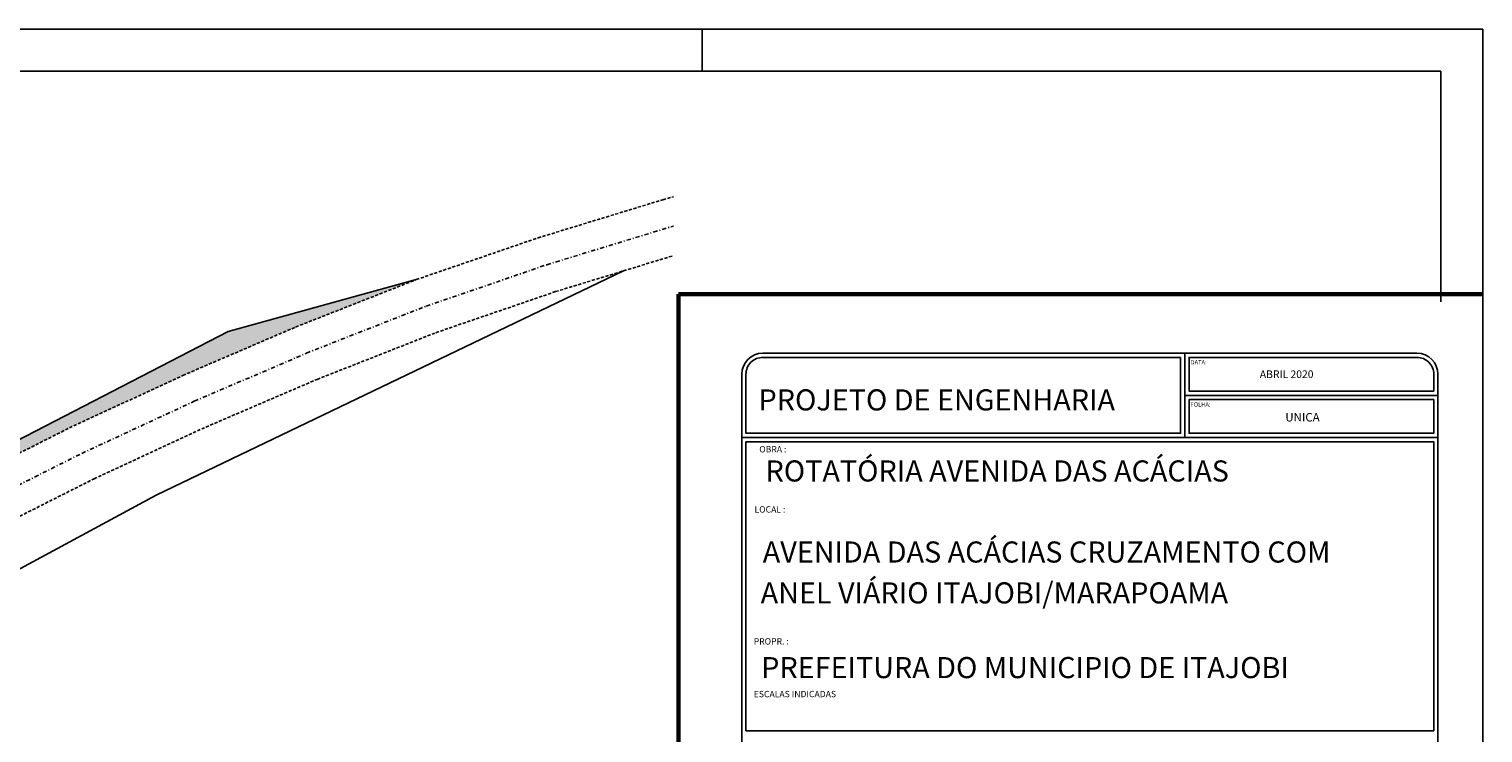
# Model space of a CAD drawing. Extents: x 700829 to 701211, y 7642942 to 7643312.
# Drawn here: x 701039 to 701211, y 7643122 to 7643205 of the extents above; entities that cross this region are included whole.
import ezdxf

# ---------------------------------------------------------------- set-up
doc = ezdxf.new("R2010")
doc.units = 0
doc.linetypes.add('DASHDOT', pattern=[1, 0.5, -0.25, 0, -0.25])
doc.linetypes.add('HIDDEN2', pattern=[0.1875, 0.125, -0.0625])
for name, color, linetype in [('DADOS', 7, 'CONTINUOUS'), ('EIXO-PISTA', 7, 'DASHDOT'), ('estaqueamento', 251, 'CONTINUOUS'), ('FAIXA-CONTINUA', 7, 'CONTINUOUS'), ('FOLHA', 7, 'CONTINUOUS'), ('LATERAL-PISTA', 7, 'HIDDEN2'), ('MARGEM', 1, 'CONTINUOUS'), ('RUAS-COTA', 255, 'CONTINUOUS')]:
    doc.layers.add(name, color=color, linetype=linetype)
doc.styles.add('ARIAL', font='arial.ttf', dxfattribs={"height": 0.11})

msp = doc.modelspace()

# ---------------------------------------------------------------- hatches: boundary and pattern name
at = {"layer": 'estaqueamento'}
h = msp.add_hatch(color=256, dxfattribs=at)
h.dxf.hatch_style = 1
h.paths.add_polyline_path([(701070.725, 7643169.678), (701085.026, 7643175.299), (701062.743, 7643169.137), (701009.312, 7643141.574), (701030.27, 7643150.85), (701043.919, 7643157.725), (701057.35, 7643163.939)])

# ---------------------------------------------------------------- linework, layer by layer
at = {"layer": 'DADOS', "color": 0, "lineweight": 60}
for q in [(701116.112, 7643024.178), (701211.415, 7643173.572)]:
    msp.add_line((701116.112, 7643173.572), q, dxfattribs=at)
at = {"layer": 'DADOS', "color": 0}
for p, q in [((701211.415, 7643024.178), (701211.415, 7643173.572)), ((701211.415, 7643024.178), (701211.415, 7643169.178)), ((701211.415, 7643024.178), (701211.415, 7643169.178)), ((701203.589, 7643166.583), (701126.089, 7643166.583)), ((701176.089, 7643156.583), (701176.089, 7643166.583)), ((701123.589, 7643164.083), (701123.589, 7643034.083)), ((701206.089, 7643034.083), (701206.089, 7643164.083)), ((701176.089, 7643161.583), (701206.089, 7643161.583)), ((701206.089, 7643156.583), (701123.589, 7643156.583))]:
    msp.add_line(p, q, dxfattribs=at)
for points in [[(701175.589, 7643166.083), (701126.089, 7643166.083, 0.4142136), (701124.089, 7643164.083), (701124.089, 7643157.083), (701175.589, 7643157.083)], [(701205.589, 7643164.083, 0.4142136), (701203.589, 7643166.083), (701176.589, 7643166.083), (701176.589, 7643162.083), (701205.589, 7643162.083)]]:
    msp.add_lwpolyline(points, format="xyb", close=True, dxfattribs=at)
for points in [[(701205.589, 7643161.083), (701176.589, 7643161.083), (701176.589, 7643157.083), (701205.589, 7643157.083)], [(701124.089, 7643156.083), (701205.589, 7643156.083), (701205.589, 7643121.835), (701124.089, 7643121.835)]]:
    msp.add_lwpolyline(points, close=True, dxfattribs=at)
for centre, start, end in [((701126.089, 7643164.083), 90, 180), ((701203.589, 7643164.083), 0, 90)]:
    msp.add_arc(centre, 2.5, start, end, dxfattribs=at)
at = {"layer": 'EIXO-PISTA'}
msp.add_lwpolyline([(700998.633, 7643128.994), (701004.563, 7643132.461), (701017.338, 7643139.876), (701030.947, 7643147.44), (701045.377, 7643154.708), (701058.714, 7643160.879), (701071.999, 7643166.579), (701086.182, 7643172.155), (701100.484, 7643177.058), (701115.167, 7643181.545), (701115.489, 7643181.635)], dxfattribs=at)
at = {"layer": 'FAIXA-CONTINUA', "linetype": 'Continuous'}
msp.add_lwpolyline([(701109.586, 7643176.336), (701054.203, 7643149.768), (701031.717, 7643137.633)], dxfattribs=at)
at = {"layer": 'FOLHA', "color": 6}
for p, q in [((701206.415, 7643199.982), (700846.415, 7643199.982)), ((701206.415, 7643172.678), (701206.415, 7643199.982))]:
    msp.add_line(p, q, dxfattribs=at)
at = {"layer": 'LATERAL-PISTA', "ltscale": 3}
for points in [[(701000.158, 7643133.766), (701002.877, 7643135.356), (701015.683, 7643142.789), (701029.379, 7643150.402), (701043.919, 7643157.725), (701057.35, 7643163.939), (701070.725, 7643169.678), (701085.026, 7643175.299), (701099.451, 7643180.245), (701114.23, 7643184.762), (701115.489, 7643185.111)], [(701003.542, 7643127.983), (701006.25, 7643129.566), (701018.993, 7643136.963), (701032.515, 7643144.479), (701046.834, 7643151.691), (701060.078, 7643157.819), (701073.272, 7643163.481), (701087.339, 7643169.01), (701101.518, 7643173.87), (701115.489, 7643178.141)]]:
    msp.add_lwpolyline(points, dxfattribs=at)
at = {"layer": 'MARGEM'}
for p, q in [((701211.415, 7643204.982), (700841.415, 7643204.982)), ((701118.915, 7643204.982), (701118.915, 7643199.982)), ((701211.415, 7643172.678), (701211.415, 7643204.982)), ((701211.415, 7643024.178), (701211.415, 7643172.678)), ((701211.415, 7643024.178), (701211.415, 7643172.678))]:
    msp.add_line(p, q, dxfattribs=at)
at = {"layer": 'MARGEM', "linetype": 'Continuous'}
msp.add_line((701211.415, 7643172.678), (701211.415, 7643172.678), dxfattribs=at)
msp.add_line((701211.415, 7643172.678), (701211.415, 7643172.678), dxfattribs=at)
at = {"layer": 'RUAS-COTA'}
for p, q in [((701062.743, 7643169.137), (701085.026, 7643175.299)), ((701009.312, 7643141.574), (701062.743, 7643169.137))]:
    msp.add_line(p, q, dxfattribs=at)

# ---------------------------------------------------------------- texts
at = {"layer": 'DADOS', "color": 0, "style": 'ARIAL'}
for s, height, p in [('DATA:', 0.5, (701176.778, 7643165.256)), ('ABRIL 2020', 0.9, (701184.977, 7643163.638)), ('PROJETO DE ENGENHARIA', 2.5, (701125.576, 7643159.795)), ('FOLHA:', 0.5, (701176.778, 7643160.256)), ('UNICA', 1, (701188.001, 7643158.488)), ('OBRA :', 0.75, (701125.663, 7643154.821)), ('ROTATÓRIA AVENIDA DAS ACÁCIAS', 2.5, (701126.405, 7643151.375)), ('LOCAL :', 0.75, (701125.1, 7643147.693)), ('AVENIDA DAS ACÁCIAS CRUZAMENTO COM  ', 2.5, (701126.077, 7643141.77)), ('ANEL VIÁRIO ITAJOBI/MARAPOAMA', 2.5, (701125.83, 7643136.926)), ('PROPR. :', 0.75, (701125.007, 7643132.056)), ('PREFEITURA DO MUNICIPIO DE ITAJOBI', 2.5, (701125.899, 7643128.075)), ('ESCALAS INDICADAS', 0.75, (701125.007, 7643125.817))]:
    msp.add_text(s, height=height, dxfattribs=at).set_placement(p)

doc.saveas('drawing.dxf')
